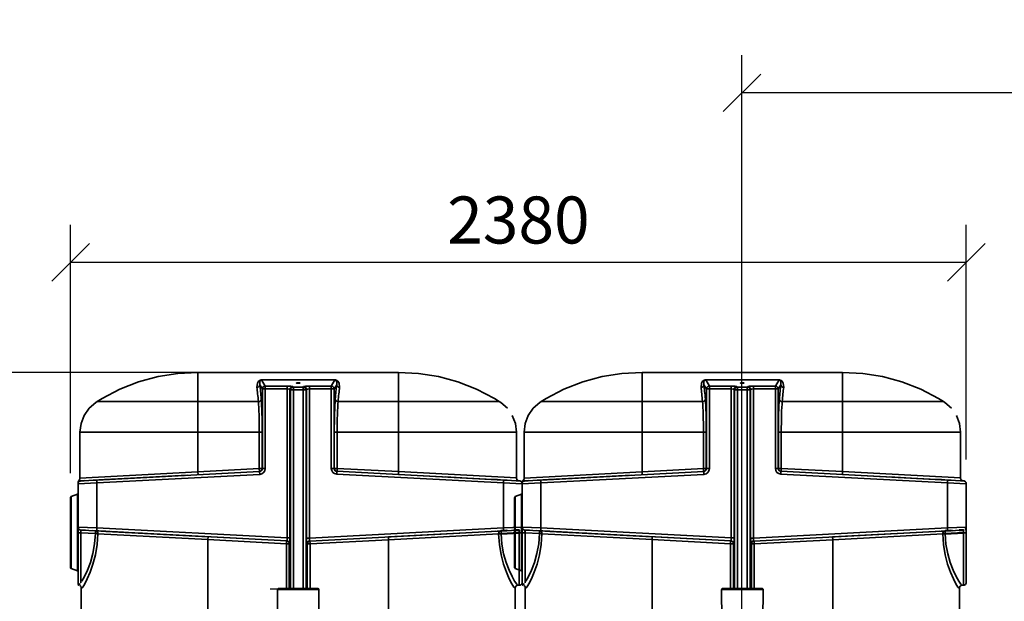
# Model space of a CAD drawing. Extents: x 0 to 31430, y -2 to 14850.
# Drawn here: x 3402 to 6018, y 8484 to 10031 of the extents above; entities that cross this region are included whole.
import ezdxf

# ---------------------------------------------------------------- set-up
doc = ezdxf.new("R2010")
doc.units = 0
doc.header["$LTSCALE"] = 500
doc.header["$PDMODE"] = 32
doc.header["$PDSIZE"] = 1
doc.linetypes.add('DASHDOT', pattern=[1, 0.5, -0.25, 0, -0.25])
doc.layers.get('0').update_dxf_attribs({"color": 1, "linetype": 'CONTINUOUS'})
doc.layers.get('DEFPOINTS').update_dxf_attribs({"linetype": 'CONTINUOUS'})
for name, color, linetype in [('MITOITUS', 1, 'CONTINUOUS'), ('VIEHYT', 6, 'CONTINUOUS'), ('VIEMLAIT', 3, 'CONTINUOUS'), ('VIPISTEKV', 6, 'DASHDOT')]:
    doc.layers.add(name, color=color, linetype=linetype)
doc.styles.add('SIMPLEX', font='SIMPLEX')
doc.dimstyles.new('NORMAALI', dxfattribs={"dimscale": 50, "dimtxt": 2.5, "dimasz": 2, "dimexe": 2, "dimexo": 0, "dimgap": 1, "dimtad": 1, "dimdec": 0, "dimzin": 12, "dimdsep": 46, "dimtxsty": 'SIMPLEX', "dimblk": 'OBLIQUE', "dimcen": 0, "dimclrt": 7, "dimadec": 0, "dimazin": 3, "dimtfac": 1, "dimtdec": 0, "dimtmove": 0, "dimatfit": 3, "dimfxl": 1, "dimtolj": 1, "dimtzin": 0, "dimarcsym": 0})

# ---------------------------------------------------------------- blocks, each defined once
blk = doc.blocks.new('_Oblique')
at = {"color": 0, "linetype": 'ByBlock', "lineweight": -2}
blk.add_line((-0.5, -0.5), (0.5, 0.5), dxfattribs=at)
blk = doc.blocks.new('*D31')
at = {"layer": 'DEFPOINTS', "color": 0, "transparency": 16777216}
for p in [(5320.9, 9836), (5320.9, 8436), (8310.2, 8326)]:
    blk.add_point(p, dxfattribs=at)
at = {"layer": 'MITOITUS', "color": 0, "lineweight": -2, "transparency": 16777216}
for p, q in [((5320.9, 8436), (5320.9, 9936)), ((8310.2, 8326), (8310.2, 9936)), ((8310.2, 9836), (5320.9, 9836))]:
    blk.add_line(p, q, dxfattribs=at)
at = {"layer": 'MITOITUS', "color": 0, "lineweight": -2, "transparency": 16777216, "xscale": 100, "yscale": 100, "zscale": 100, "rotation": 180}
blk.add_blockref('_Oblique', (5320.9, 9836), dxfattribs=at)
at = {"layer": 'MITOITUS', "color": 0, "lineweight": -2, "transparency": 16777216, "xscale": 100, "yscale": 100, "zscale": 100}
blk.add_blockref('_Oblique', (8310.2, 9836), dxfattribs=at)
at = {"layer": 'MITOITUS', "color": 7, "transparency": 16777216, "insert": (6815.5, 9948.5), "char_height": 125, "attachment_point": 5, "style": 'SIMPLEX'}
blk.add_mtext('\\A1;2990', dxfattribs=at)
blk = doc.blocks.new('*D41')
at = {"layer": 'DEFPOINTS', "color": 0, "transparency": 16777216}
for p in [(4141.9, 9092.3), (3196.1, 7342), (4141.9, 7342)]:
    blk.add_point(p, dxfattribs=at)
at = {"layer": 'MITOITUS', "color": 0, "lineweight": -2, "transparency": 16777216}
for p, q in [((4141.9, 9092.3), (3096.1, 9092.3)), ((3196.1, 9092.3), (3196.1, 7342)), ((4141.9, 7342), (3096.1, 7342))]:
    blk.add_line(p, q, dxfattribs=at)
at = {"layer": 'MITOITUS', "color": 0, "lineweight": -2, "transparency": 16777216, "xscale": 100, "yscale": 100, "zscale": 100}
for p, rotation in [((3196.1, 9092.3), 90), ((3196.1, 7342), 270)]:
    blk.add_blockref('_Oblique', p, dxfattribs=dict(at, rotation=rotation))
at = {"layer": 'MITOITUS', "color": 7, "transparency": 16777216, "insert": (3083.6, 8336.2), "char_height": 125, "attachment_point": 5, "rotation": 90, "style": 'SIMPLEX'}
blk.add_mtext('\\A1;1750', dxfattribs=at)
blk = doc.blocks.new('Pw_sailio_1_0m3_paalta')
at = {"layer": 'VIEMLAIT', "linetype": 'Continuous', "lineweight": 35, "ltscale": 10}
for p, q in [((158.7, 580), (280.2, 580)), ((418.2, 589.2), (418.7, 587.7)), ((565.6, 587.3), (565.6, 583.6)), ((567.7, 578.5), (570.2, 576.9)), ((570.2, 576.9), (573.3, 575.9)), ((570.7, 576.7), (684.2, 576.7)), ((79.2, 538.2), (94.7, 555.6)), ((68.7, 521.3), (77.1, 534.2)), ((77.1, 534.2), (79.2, 538.2)), ((421.7, 530.1), (421.7, 530.1)), ((44.1, 473.9), (68.7, 521.3)), ((2.1, 319.9), (10.6, 372.6)), ((0.2, 266.5), (2.1, 319.9)), ((0.2, -266.5), (0.2, 266.5)), ((36, 87.7), (36.6, 90.4)), ((36.6, 90.4), (37, 91.5)), ((37, 91.5), (38, 92.8)), ((38, 92.8), (39.8, 94.3)), ((39.8, 94.3), (40.3, 94.5)), ((574.2, 52.5), (574.3, 53.2)), ((575.4, 54.6), (576.2, 54.9)), ((576.2, 54.9), (576.6, 54.9)), ((576.6, 54.9), (657.6, 54.8)), ((38.6, 12.9), (39.2, 15.7)), ((39.2, 15.7), (39.6, 16.8)), ((39.6, 16.8), (40.7, 18)), ((40.7, 18), (42.5, 19.6)), ((41.1, 21), (41.8, 21.4)), ((42.5, 19.6), (42.9, 19.7)), ((42.9, 19.7), (45.6, 20.5)), ((45.6, 20.5), (46.3, 20.6)), ((39.2, -15.7), (38.6, -12.9)), ((39.6, -16.8), (39.2, -15.7)), ((40.7, -18), (39.6, -16.8)), ((42.5, -19.6), (40.7, -18)), ((42.9, -19.7), (42.5, -19.6)), ((45.6, -20.5), (42.9, -19.7)), ((46.3, -20.6), (45.6, -20.5)), ((574.3, -53.2), (574.2, -52.6)), ((574.7, -54), (574.3, -53.2)), ((575.4, -54.6), (574.7, -54)), ((576.2, -54.9), (575.4, -54.6)), ((576.6, -55), (576.2, -54.9)), ((657.6, -54.8), (576.6, -55)), ((19.6, -97.4), (19.7, -97.8)), ((19.7, -98.2), (19.9, -99.2)), ((19.9, -99.2), (19.8, -98.5)), ((36.6, -90.4), (36, -87.7)), ((37, -91.5), (36.6, -90.4)), ((38, -92.8), (37, -91.5)), ((39.8, -94.3), (38, -92.8)), ((40.3, -94.5), (39.8, -94.3)), ((2.1, -319.9), (0.2, -266.5)), ((10.6, -372.6), (2.1, -319.9)), ((24.6, -424.2), (10.6, -372.6)), ((44.1, -473.9), (24.6, -424.2)), ((68.7, -521.3), (44.1, -473.9)), ((77.1, -534.2), (68.7, -521.3)), ((79.2, -538.2), (77.1, -534.2)), ((94.7, -555.6), (79.2, -538.2)), ((426.4, -577.3), (428.3, -539.1)), ((113.8, -568.8), (94.7, -555.6)), ((135.6, -577), (113.8, -568.8)), ((158.7, -580), (135.6, -577)), ((280.7, -580), (158.7, -580)), ((287.6, -583.6), (286.4, -582.5)), ((289, -584.3), (287.6, -583.6)), ((321.6, -585), (321.4, -585)), ((322.5, -585.3), (321.6, -585)), ((323.2, -585.8), (322.5, -585.3)), ((323.6, -586.5), (323.2, -585.8)), ((323.7, -586.6), (323.6, -586.5)), ((329.8, -603.4), (323.7, -586.6)), ((527.5, -586.6), (521.3, -603.4)), ((528.7, -585.3), (528, -585.8)), ((563.2, -582.7), (561.6, -584)), ((564, -581.8), (563.2, -582.7)), ((565.6, -582.6), (565.6, -583.6)), ((565.6, -583.1), (565.6, -583.6)), ((568.1, -578.1), (566.4, -580.4)), ((684.2, -576.7), (571, -576.7)), ((519.7, -604.9), (519.1, -605)), ((520.5, -604.5), (519.7, -604.9))]:
    blk.add_line(p, q, dxfattribs=at)
at = {"layer": 'VIEMLAIT', "linetype": 'Continuous', "lineweight": 35, "ltscale": 30}
for p, q in [((158.7, 580), (158.7, 266.5)), ((280.2, 580), (263.3, 266.5)), ((287.9, 587.7), (285.7, 545.4)), ((287.4, 578.9), (287.9, 587.1)), ((287.5, 579.3), (287.9, 587.1)), ((287.9, 587.1), (287.5, 579.3)), ((293.4, 545), (295.6, 595)), ((411, 595), (295.6, 595)), ((411, 595), (413.2, 545)), ((420.9, 545.4), (418.7, 587.7)), ((557.7, 595), (426.3, 595)), ((426.4, 587.3), (565.6, 587.3)), ((77.1, 534.2), (77.1, 266.5)), ((285.7, 545.4), (262.5, 102.7)), ((270.2, 102.3), (293.4, 545)), ((285.7, 545.4), (293.4, 545)), ((293.4, 545), (413.2, 545)), ((420.9, 545.4), (413.2, 545)), ((413.2, 545), (440.2, 29.7)), ((447.9, 30.6), (420.9, 545.4)), ((421.2, 538.7), (421.4, 536.3)), ((421.5, 534.4), (421.6, 531)), ((421.7, 530.7), (436.9, 239.6)), ((423.3, 499.9), (422, 523.7)), ((444.6, 240), (429, 532.4)), ((271.1, 266.1), (284.2, 516.3)), ((284.2, 516.3), (284.1, 515.4)), ((284.2, 517), (284.4, 521.2)), ((284.4, 521.2), (284.2, 517)), ((281.4, 463.7), (277.6, 390.8)), ((77.1, 266.5), (0.2, 266.5)), ((77.1, 266.5), (77.1, 106)), ((158.7, 266.5), (77.1, 266.5)), ((158.7, 103.5), (158.7, 266.5)), ((263.3, 266.5), (158.7, 266.5)), ((263.3, 266.5), (254.8, 103.5)), ((271.1, 266.1), (263.3, 266.5)), ((444.6, 240), (436.9, 239.6)), ((455.5, 31.6), (444.6, 240)), ((444.6, 240), (684.2, 240)), ((19.5, 97.4), (19.8, 97.4)), ((19.5, 97.4), (19.5, -97.4)), ((19.8, -97.4), (19.8, 97.4)), ((19.8, 97.4), (36, 87.7)), ((43.7, 95.4), (32.5, 102.1)), ((43.7, 87.7), (36, 87.7)), ((36, 87.7), (36, 29.7)), ((43.7, 95.4), (43.7, 87.7)), ((254.8, 95.4), (43.7, 95.4)), ((43.7, 29.7), (43.7, 87.7)), ((43.7, 87.7), (254.8, 87.7)), ((158.7, 103.5), (158.7, 95.7)), ((254.8, 103.5), (158.7, 103.5)), ((158.7, 95.7), (254.8, 95.7)), ((254.8, 95.7), (254.8, 103.5)), ((254.8, 103.5), (262.5, 103)), ((254.8, 95.7), (254.8, 95.4)), ((254.8, 95.4), (254.8, 87.7)), ((262.5, 102.7), (270.2, 102.3)), ((574.2, 52.5), (574.2, -52.6)), ((576.6, -55), (576.6, 54.9)), ((36, 29.7), (43.7, 29.7)), ((440.2, 29.7), (43.7, 29.7)), ((440.2, 22), (440.2, 29.7)), ((455.5, 31.6), (447.8, 31.2)), ((455.5, 31.6), (455.5, 23.9)), ((574.2, 31.6), (455.5, 31.6)), ((0, 0), (1, 0)), ((37.2, 14.3), (38.6, 12.9)), ((46.3, 12.9), (38.6, 12.9)), ((38.6, 12.9), (38.6, -12.9)), ((46.3, 20.6), (44.9, 22)), ((44.9, 22), (440.2, 22)), ((46.3, 12.9), (46.3, 20.6)), ((574.2, 20.6), (46.3, 20.6)), ((46.3, -12.9), (46.3, 12.9)), ((46.3, 12.9), (574.2, 12.9)), ((455.6, 23.4), (455.5, 23.9)), ((455.5, 23.9), (574.2, 23.9)), ((38.6, -12.9), (37.2, -14.3)), ((38.6, -12.9), (46.3, -12.9)), ((44.9, -22), (46.3, -20.6)), ((439.7, -22), (44.9, -22)), ((46.3, -20.6), (46.3, -12.9)), ((574.2, -12.9), (46.3, -12.9)), ((46.3, -20.6), (574.2, -20.6)), ((439.7, -22), (439.7, -29.7)), ((455, -23.9), (455.1, -23.4)), ((574.2, -23.9), (455, -23.9)), ((455, -23.9), (455, -31.6)), ((36, -29.7), (43.7, -29.7)), ((36, -29.7), (36, -87.7)), ((43.7, -87.7), (43.7, -29.7)), ((43.7, -29.7), (439.7, -29.7)), ((439.7, -29.7), (413.2, -535)), ((420.9, -535.4), (447.3, -30.6)), ((436, -247.9), (447.3, -30.6)), ((444.1, -240), (455, -31.6)), ((447.3, -31.2), (455, -31.6)), ((455, -31.6), (574.2, -31.6)), ((19.5, -97.4), (19.8, -97.4)), ((36, -87.7), (19.8, -97.4)), ((32.5, -102.1), (43.7, -95.4)), ((36, -87.7), (43.7, -87.7)), ((43.7, -87.7), (43.7, -95.4)), ((255.3, -87.7), (43.7, -87.7)), ((43.7, -95.4), (255.3, -95.4)), ((255.3, -95.7), (158.7, -95.7)), ((158.7, -103.5), (158.7, -95.7)), ((158.7, -103.5), (255.3, -103.5)), ((158.7, -266.5), (158.7, -103.5)), ((255.3, -95.4), (255.3, -87.7)), ((255.3, -95.4), (255.3, -95.7)), ((255.3, -103.5), (255.3, -95.7)), ((263, -103), (255.3, -103.5)), ((255.3, -103.5), (263.9, -266.5)), ((263, -102.7), (270.7, -102.3)), ((263, -102.7), (285.7, -535.4)), ((293.4, -535), (270.7, -102.3)), ((77.1, -106), (77.1, -266.5)), ((436.4, -239.6), (422.2, -510.8)), ((428.4, -532.4), (444.1, -240)), ((436.4, -239.6), (444.1, -240)), ((444.1, -240), (684.2, -240)), ((77.1, -266.5), (0.2, -266.5)), ((158.7, -266.5), (77.1, -266.5)), ((77.1, -534.2), (77.1, -266.5)), ((263.9, -266.5), (158.7, -266.5)), ((158.7, -580), (158.7, -266.5)), ((263.9, -266.5), (271.6, -266.1)), ((263.9, -266.5), (280.7, -580)), ((271.6, -266.1), (271.6, -266.1)), ((273.1, -294.4), (273.3, -298.9)), ((284.5, -512.6), (273.1, -294.4)), ((274.9, -330.2), (278.3, -394)), ((425.1, -454.6), (427.3, -413.6)), ((279.7, -420.2), (281.7, -459.6)), ((422.9, -496.5), (424.6, -464.7)), ((424.6, -464.7), (425.1, -454.6)), ((283.5, -493.2), (284.5, -512.6)), ((284.5, -512.5), (283.8, -500)), ((283.8, -500), (284.5, -512.5)), ((286.2, -545.3), (283.8, -500)), ((283.8, -500), (286.2, -545.3)), ((422.1, -511.7), (421.2, -530)), ((293.4, -535), (285.7, -535.4)), ((285.7, -535.4), (287.9, -577.7)), ((295.6, -585), (293.4, -535)), ((413.2, -535), (293.4, -535)), ((413.2, -535), (411, -585)), ((420.9, -535.4), (413.2, -535)), ((418.7, -577.7), (420.9, -535.4)), ((420.7, -538.7), (420.3, -547.3)), ((420.9, -536.2), (420.7, -538.7)), ((421.1, -531.9), (420.9, -536)), ((426.4, -577.3), (428.3, -539.1)), ((287.9, -577.1), (287.4, -568.9)), ((287.5, -569.1), (287.8, -576.6)), ((287.8, -576.6), (287.5, -569.1)), ((419.3, -565.7), (418.7, -577.1)), ((418.7, -577.1), (418.9, -572.9)), ((418.9, -573.3), (418.7, -577.6)), ((292.2, -585), (295.6, -585)), ((295.6, -585), (411, -585)), ((426.3, -585), (557.7, -585)), ((559.5, -577.3), (426.4, -577.3))]:
    blk.add_line(p, q, dxfattribs=at)
at = {"layer": 'VIEMLAIT', "linetype": 'Continuous', "lineweight": 50, "ltscale": 30}
for p, q in [((418.7, 587.1), (419.3, 575.7)), ((428.8, 539.1), (426.4, 587.3)), ((420.3, 557.3), (420.3, 556.6)), ((420.4, 554.1), (421.2, 538.7))]:
    blk.add_line(p, q, dxfattribs=at)
at = {"layer": 'VIEMLAIT', "linetype": 'Continuous', "lineweight": 35, "ltscale": 10}
for points in [[(113.8, 568.8), (135.6, 577), (158.7, 580)], [(280.2, 580), (282.1, 580.1), (283.9, 580.9)], [(283.9, 580.9), (285.5, 582), (286.7, 583.5)], [(286.7, 583.5), (287.5, 585.3), (287.9, 587.3)], [(287.9, 587.7), (288.3, 589.2), (289.1, 591.4)], [(557.7, 595), (559.8, 594.7), (561.6, 594)], [(561.6, 594), (563.2, 592.7), (564.5, 591.1)], [(564.5, 591.1), (565.2, 589.3), (565.6, 587.3)], [(565.6, 583.6), (566.1, 581.1), (567.7, 578.5)], [(10.6, 372.6), (24.6, 424.2), (44.1, 473.9)], [(40.3, 94.5), (43, 95.2), (43.7, 95.4)], [(574.3, 53.2), (574.7, 54), (575.4, 54.6)], [(19.8, -98.5), (19.7, -97.9), (19.6, -97.4)], [(43.7, -95.4), (43, -95.2), (40.3, -94.5)], [(286.4, -582.5), (286, -582), (284.4, -580.9), (282.6, -580.1), (280.7, -580)], [(289.1, -581.4), (288.4, -579.6), (287.9, -577.7)], [(292.2, -585), (290.6, -584.8), (289, -584.3)], [(528, -585.8), (527.5, -586.5), (527.5, -586.6)], [(529.7, -585), (529.5, -585), (528.7, -585.3)], [(561.6, -584), (559.8, -584.7), (557.7, -585)], [(573.3, -575.9), (569.6, -577.2), (568, -578.2)], [(332, -605), (331.4, -604.9), (330.6, -604.5), (330, -603.9), (329.8, -603.4)], [(521.3, -603.4), (521.1, -603.9), (520.5, -604.5)]]:
    blk.add_lwpolyline(points, dxfattribs=at)
at = {"layer": 'VIEMLAIT', "linetype": 'Continuous', "lineweight": 35, "ltscale": 30}
for points in [[(426.3, 595), (420.5, 595), (415.5, 595), (412.1, 595), (411, 595)], [(418.7, 587.7), (419.3, 587.7), (420.9, 587.6), (423.4, 587.4), (426.4, 587.3)], [(565.6, 583.6), (562.7, 580.4), (554.7, 575), (542.1, 568), (525.3, 560.2), (505, 552.5), (481.6, 545.8), (455.9, 541.1), (428.8, 539.1)], [(429, 532.4), (457.5, 534.3), (484.7, 539), (509.4, 545.5), (530.8, 553.1), (548.5, 560.7), (561.9, 567.5), (570.3, 572.7), (573.3, 575.9), (573.3, 575.9)], [(286.2, 554.9), (286.1, 553.5), (285.7, 546.3), (285.3, 537.8), (284.8, 529.3), (284.5, 522.1), (284.2, 517.3), (284.1, 515.6), (284.2, 517.3), (284.5, 522.1), (284.8, 529.3), (285.3, 537.8), (285.7, 546.3), (286.1, 553.5), (286.2, 554.9)], [(420.3, 557.3), (420.4, 555.6), (420.6, 550.7), (420.9, 545), (421.2, 539.3), (421.5, 534.4), (421.6, 531.2), (421.7, 530.1), (421.6, 531.2), (421.5, 534.4), (421.2, 539.3), (420.9, 545), (420.6, 550.8), (420.4, 555.6), (420.3, 557.3)], [(284.4, 520.8), (284.2, 517.3), (284.2, 516.4)], [(284.2, 516.4), (284.2, 517.3), (284.4, 520.8)], [(39.6, 109.8), (28.2, 108.5), (23.2, 105.5), (21, 102.8), (20, 100.7), (19.6, 99.2), (19.5, 98.3), (19.5, 97.4)], [(19.8, 97.4), (19.8, 97.6), (19.8, 97.9), (19.9, 98.3), (20.1, 99), (20.7, 100), (22.2, 101.1), (25.3, 102.2), (32.5, 102.1)], [(19.5, -97.4), (19.5, -98.4), (19.6, -99.3), (20, -100.7), (21, -102.8), (23.2, -105.5), (28.2, -108.5), (39.6, -109.8)], [(32.5, -102.1), (25.4, -102.2), (22.2, -101.1), (20.7, -100), (20.1, -99), (19.9, -98.3), (19.8, -97.9), (19.8, -97.6), (19.8, -97.4)], [(428.3, -539.1), (455.4, -541), (481.3, -545.7), (504.8, -552.4), (525.2, -560.2), (542, -568), (554.7, -575)], [(573.3, -575.9), (570.2, -572.7), (561.8, -567.5), (548.4, -560.6), (530.6, -553), (509.1, -545.4), (484.3, -538.9), (457.1, -534.3), (428.4, -532.4)], [(287.9, -577.7), (287.2, -581.3), (286.4, -582.5)], [(323.7, -586.6), (323.6, -586.6), (527.5, -586.6), (527.5, -586.6)], [(411, -585), (412.1, -585), (415.5, -585), (420.5, -585), (426.3, -585)], [(426.4, -577.3), (423.4, -577.4), (420.9, -577.6), (419.3, -577.7), (418.7, -577.7)], [(561.3, -579.4), (562.7, -580.4), (565.6, -583.6), (563.1, -584.4), (561.3, -584.1)], [(521.3, -603.4), (521.4, -603.4), (329.8, -603.4), (329.8, -603.4)], [(332, -605), (332, -605), (519.1, -605)]]:
    blk.add_lwpolyline(points, dxfattribs=at)
blk.add_lwpolyline([(422.7, -500), (422.7, -501.4), (422.5, -505.3), (422.2, -511.1), (421.8, -517.9), (421.4, -524.8), (421.1, -530.6), (420.9, -534.5), (420.9, -535.9), (420.9, -534.5), (421.1, -530.6), (421.4, -524.8), (421.8, -517.9), (422.2, -511.1), (422.5, -505.3), (422.7, -501.4)], close=True, dxfattribs=at)
for centre, start, end in [((295.6, 587.3), 90, 177), ((411, 587.3), 31.9749, 90), ((295.6, -577.3), 212, 270), ((411, -577.3), 270, 357)]:
    blk.add_arc(centre, 7.72, start, end, dxfattribs=at)
for centre, major_axis, ratio, start_param, end_param in [((426.3, 587.3), (0, 7.72), 0.005857, 4.712389, 6.283185), ((429, 539.1), (-7.71, -0.4), 0.001202, 4.735321, 6.283185), ((429, 539.1), (-7.71, -0.4), 0.867906, 0, 1.525343), ((429, 539.1), (0.1, -7.72), 0.022959, 4.712088, 5.763801), ((32.5, 109.8), (-0.94, -7.66), 0.918526, 0.132765, 1.682998), ((501.2, 120.3), (-502, 0), 0.053214, 0.403756, 0.564676), ((70.6, 106), (-0.64, -7.69), 0.843936, 0.097716, 1.640502), ((158.7, 108.9), (-96.5, 0), 0.0566, 0.564676, 1.570796), ((501.2, 112.6), (509.7, 0), 0.052408, 3.545348, 3.706268), ((43.7, 87.7), (-3.97, -6.62), 0.99484, 4.205643, 4.205656), ((158.7, 101.2), (104.2, 0), 0.052408, 3.706268, 4.712389), ((254.8, 103.5), (7.71, -0.4), 0.998626, 4.764677, 6.283185), ((254.8, 103.1), (-0.41, -7.74), 0.995891, 0.052288, 1.570796), ((254.8, 103.1), (-0.8, -15.4), 0.998626, 0.052288, 1.570796), ((37.3, 29.7), (0, -15.4), 0.087489, 4.712389, 6.195919), ((45, 29.7), (0, 7.72), 0.174977, 1.570796, 3.054326), ((440.1, 31), (-7.75, 0.43), 0.173254, 1.589522, 3.160319), ((455.5, 31.6), (-7.71, -0.4), 0.996184, 0, 1.518636), ((455.6, 31), (-7.71, -0.4), 0.996184, 0, 1.518636), ((44.9, 14.3), (5.46, 5.46), 0.992433, 0.789196, 2.352396), ((46.3, 12.9), (5.46, 5.46), 0.992433, 2.352328, 2.352396), ((46.3, 12.9), (5.46, 5.46), 0.992433, 1.310252, 1.31028), ((440.1, 23.4), (15.5, 0), 0.087367, 4.717003, 6.287799), ((37.3, -29.7), (0, -15.4), 0.087489, 3.228859, 4.712389), ((44.9, -14.3), (5.46, -5.46), 0.992433, 3.930789, 5.493989), ((46.3, -12.9), (-5.46, 5.46), 0.992433, 0.789196, 0.789275), ((45, -29.7), (0, 7.72), 0.174977, 0.087266, 1.570796), ((439.6, -23.4), (-15.5, 0), 0.087367, 3.136979, 4.707775), ((455.1, -31), (-7.71, 0.4), 0.996184, 4.764549, 6.283185), ((455, -31.6), (-7.71, 0.4), 0.996184, 4.764549, 6.283185), ((439.6, -31), (7.75, 0.43), 0.173254, 6.264459, 7.835256), ((501.2, -112.6), (-509.7, 0), 0.052408, 5.71851, 5.87943), ((32.5, -109.8), (-0.94, 7.66), 0.918526, 4.600187, 6.15042), ((158.7, -101.2), (-104.2, 0), 0.052408, 4.712389, 5.71851), ((70.6, -106), (-0.64, 7.69), 0.843936, 4.642684, 6.185469), ((158.7, -108.9), (96.5, 0), 0.0566, 1.570796, 2.576917), ((255.3, -103.1), (-0.8, 15.4), 0.998626, 4.712389, 6.230897), ((255.3, -103.1), (-0.41, 7.74), 0.995891, 4.712389, 6.230897), ((255.3, -103.5), (-7.71, -0.4), 0.998626, 3.141604, 4.660101), ((501.2, -120.3), (502, 0), 0.053214, 2.576917, 2.737837), ((428.4, -539.1), (-7.71, 0.4), 0.867888, 4.757842, 6.283185), ((428.4, -539.1), (-7.71, 0.4), 0.001016, 0, 1.551406), ((428.4, -539.1), (-0.09, -7.72), 0.019414, 3.660971, 4.712604), ((426.3, -577.3), (0, -7.72), 0.005857, 0, 1.570796)]:
    blk.add_ellipse(centre, major_axis=major_axis, ratio=ratio, start_param=start_param, end_param=end_param, dxfattribs=at)
blk.add_ellipse((28, 0), major_axis=(0, 5), ratio=0.087156, dxfattribs=at)
blk = doc.blocks.new('*D24')
at = {"layer": 'DEFPOINTS', "color": 0, "transparency": 16777216}
for p in [(5916.9, 9385.4), (5916.9, 8861.5), (3536.9, 8825.1)]:
    blk.add_point(p, dxfattribs=at)
at = {"layer": 'MITOITUS', "color": 0, "lineweight": -2, "transparency": 16777216}
for p, q in [((3536.9, 8825.1), (3536.9, 9485.4)), ((5916.9, 8861.5), (5916.9, 9485.4)), ((3536.9, 9385.4), (5916.9, 9385.4))]:
    blk.add_line(p, q, dxfattribs=at)
at = {"layer": 'MITOITUS', "color": 0, "lineweight": -2, "transparency": 16777216, "xscale": 100, "yscale": 100, "zscale": 100, "rotation": 180}
blk.add_blockref('_Oblique', (3536.9, 9385.4), dxfattribs=at)
at = {"layer": 'MITOITUS', "color": 0, "lineweight": -2, "transparency": 16777216, "xscale": 100, "yscale": 100, "zscale": 100}
blk.add_blockref('_Oblique', (5916.9, 9385.4), dxfattribs=at)
at = {"layer": 'MITOITUS', "color": 7, "transparency": 16777216, "insert": (4726.9, 9497.9), "char_height": 125, "attachment_point": 5, "style": 'SIMPLEX'}
blk.add_mtext('\\A1;2380', dxfattribs=at)

msp = doc.modelspace()

# ---------------------------------------------------------------- linework, layer by layer
at = {"layer": 'VIEHYT'}
msp.add_line((4066.9, 8517.3), (4176.9, 8517.3), dxfattribs=at)

# ---------------------------------------------------------------- block references
at = {"layer": 'VIPISTEKV', "rotation": 270}
for p in [(4141.9, 9092.3), (5321.9, 9092.3)]:
    msp.add_blockref('Pw_sailio_1_0m3_paalta', p, dxfattribs=at)

# ---------------------------------------------------------------- dimensions: what is measured, and where the dimension line sits
at = {"layer": 'MITOITUS'}
dim = msp.add_linear_dim(base=(5320.9, 9836), p1=(8310.2, 8326), p2=(5320.9, 8436), text='2990', dimstyle='NORMAALI', dxfattribs=at)
dim.commit()
dim.dimension.update_dxf_attribs({"geometry": '*D31', "text_midpoint": (6815.5, 9948.5)})
dim = msp.add_linear_dim(base=(5916.9, 9385.4), p1=(3536.9, 8825.1), p2=(5916.9, 8861.5), dimstyle='NORMAALI', dxfattribs=at)
dim.commit()
dim.dimension.update_dxf_attribs({"geometry": '*D24', "text_midpoint": (4726.9, 9385.4), "dimtype": 128})
dim = msp.add_linear_dim(base=(3196.1, 7342), p1=(4141.9, 9092.3), p2=(4141.9, 7342), angle=270, dimstyle='NORMAALI', dxfattribs=at)
dim.commit()
dim.dimension.update_dxf_attribs({"geometry": '*D41', "text_midpoint": (3196.1, 8336.2), "dimtype": 128})

doc.saveas('drawing.dxf')
